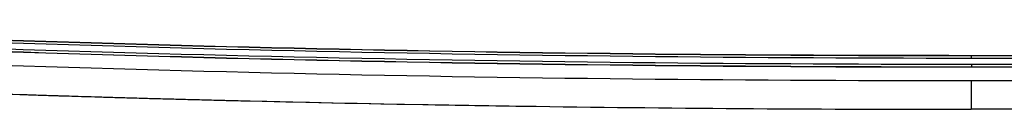
# Model space of a CAD drawing. Units: millimetres. Extents: x 0 to 6350, y 0 to 3810.
# Drawn here: x 1300 to 1351, y 804 to 809 of the extents above; entities that cross this region are included whole.
import ezdxf

# ---------------------------------------------------------------- set-up
doc = ezdxf.new("R2010")
doc.units = ezdxf.units.MM
doc.header["$LTSCALE"] = 349.25
doc.layers.add('7_ALL_FEATURES', color=7, linetype='CONTINUOUS')

msp = doc.modelspace()

# ---------------------------------------------------------------- linework, layer by layer
at = {"layer": '7_ALL_FEATURES', "color": 7, "linetype": 'Continuous'}
for p, q in [((1349.257, 806.549), (1349.257, 806.691)), ((1914.042, 806.691), (1349.257, 806.691)), ((1914.047, 806.549), (1349.257, 806.549)), ((1349.257, 806.245), (1349.257, 806.103)), ((1349.257, 806.245), (1914.047, 806.245)), ((1349.257, 806.103), (1914.042, 806.103)), ((1349.25, 805.393), (1349.25, 803.897)), ((1349.25, 805.393), (2491.35, 805.393)), ((2491.35, 803.897), (1349.25, 803.897))]:
    msp.add_line(p, q, dxfattribs=at)
for points in [[(1349.257, 806.691), (1324.21, 806.691), (1299.152, 807.236), (1274.14, 808.56)], [(1349.257, 806.549), (1324.213, 806.563), (1299.157, 807.094), (1274.147, 808.417)], [(1274.153, 808.565), (1299.16, 807.241), (1324.215, 806.697), (1349.257, 806.697)], [(1274.129, 808.114), (1299.145, 806.79), (1324.207, 806.258), (1349.257, 806.245)], [(1274.14, 807.971), (1299.152, 806.647), (1324.21, 806.103), (1349.257, 806.103)], [(1349.257, 806.097), (1324.211, 806.097), (1299.153, 806.641), (1274.142, 807.965)], [(1274.14, 807.26), (1299.149, 805.937), (1324.205, 805.393), (1349.25, 805.393)]]:
    msp.add_open_spline(points, degree=3, dxfattribs=at)
for points, knots in [([(1274.14, 805.762), (1276.612, 805.631), (1293.441, 804.795), (1310.338, 804.299), (1324.791, 804.08)], [0, 0, 0, 0, 0.146984, 1, 1, 1, 1]), ([(1274.142, 805.762), (1276.614, 805.631), (1292.19, 804.858), (1307.825, 804.375), (1321.011, 804.142)], [0, 0, 0, 0, 0.158763, 1, 1, 1, 1]), ([(1299.755, 804.673), (1299.777, 804.673), (1299.902, 804.669), (1300.025, 804.665), (1300.314, 804.655), (1300.641, 804.645), (1301.047, 804.632), (1301.517, 804.617), (1302.054, 804.6), (1302.655, 804.582), (1303.319, 804.562), (1304.041, 804.54), (1304.819, 804.518), (1305.648, 804.494), (1306.522, 804.469), (1307.436, 804.444), (1308.383, 804.419), (1309.358, 804.394), (1310.116, 804.374), (1310.548, 804.364), (1310.646, 804.361)], [0, 0, 0, 0, 0.00408, 0.022289, 0.046828, 0.07768, 0.114809, 0.158148, 0.207588, 0.262976, 0.324104, 0.390698, 0.462405, 0.538799, 0.619395, 0.703666, 0.790873, 0.880768, 0.972858, 1, 1, 1, 1]), ([(1321.011, 804.142), (1322.88, 804.109), (1332.279, 803.96), (1341.696, 803.897), (1349.25, 803.897)], [0, 0, 0, 0, 0.19885, 1, 1, 1, 1])]:
    msp.add_open_spline(points, degree=3, knots=knots, dxfattribs=at)

doc.saveas('drawing.dxf')
